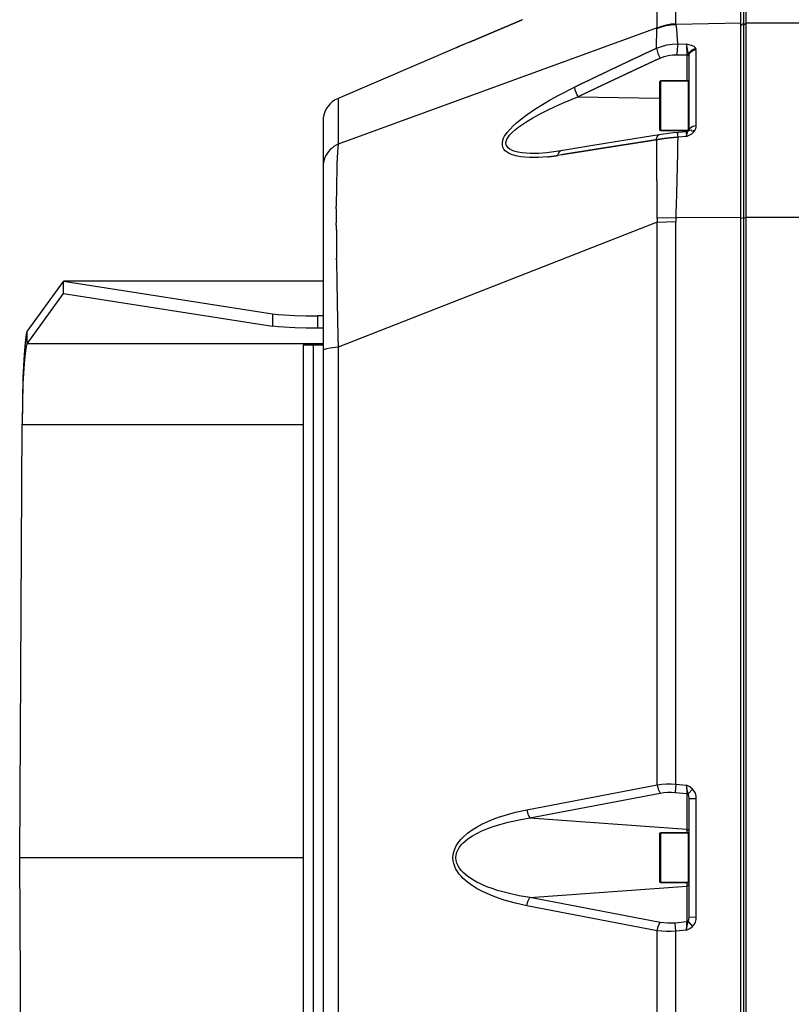
# Model space of a CAD drawing. Units: inches. Extents: x 12 to 408, y 5 to 292.
# Drawn here: x 34 to 57, y 91 to 120 of the extents above; entities that cross this region are included whole.
import ezdxf

# ---------------------------------------------------------------- set-up
doc = ezdxf.new("R2010")
doc.units = ezdxf.units.IN
doc.header["$MEASUREMENT"] = 0
doc.layers.add('Layer 1', color=7, linetype='Continuous')

# ---------------------------------------------------------------- blocks, each defined once
blk = doc.blocks.new('block 45')
at = {"layer": 'Layer 1', "color": 250, "lineweight": 25}
for points in [[(52.769, 119.503), (52.771, 121.392)], [(53.312, 119.618), (53.309, 121.507)], [(55.188, 69.532), (55.188, 121.56)], [(55.261, 121.49), (55.261, 69.602)], [(55.332, 121.562), (55.332, 69.53)], [(47.348, 119.087), (47.354, 119.089), (47.359, 119.091), (47.365, 119.093), (47.37, 119.096), (47.376, 119.098), (47.381, 119.1), (47.387, 119.103), (47.392, 119.105), (47.398, 119.107), (47.403, 119.11), (47.409, 119.112), (47.414, 119.114), (47.42, 119.117), (47.425, 119.119), (47.431, 119.121), (47.436, 119.124), (47.442, 119.126), (47.447, 119.128), (47.452, 119.131), (47.458, 119.133), (47.463, 119.135), (47.469, 119.138), (47.474, 119.14), (47.48, 119.142), (47.485, 119.144), (47.491, 119.147), (47.496, 119.149), (47.502, 119.151), (47.507, 119.154), (47.513, 119.156), (47.518, 119.158), (47.524, 119.161), (47.529, 119.163), (47.535, 119.165), (47.54, 119.168), (47.546, 119.17), (47.551, 119.172), (47.557, 119.175), (47.562, 119.177), (47.568, 119.179), (47.573, 119.182), (47.579, 119.184), (47.584, 119.186), (47.589, 119.189), (47.595, 119.191), (47.6, 119.193), (47.606, 119.196), (47.611, 119.198), (47.617, 119.2), (47.622, 119.202), (47.628, 119.205), (47.633, 119.207), (47.639, 119.209), (47.644, 119.212), (47.65, 119.214), (47.655, 119.216), (47.661, 119.219), (47.666, 119.221), (47.672, 119.223), (47.677, 119.226), (47.683, 119.228), (47.688, 119.23), (47.694, 119.233), (47.699, 119.235), (47.705, 119.237), (47.71, 119.24), (47.716, 119.242), (47.721, 119.244), (47.726, 119.247), (47.732, 119.249), (47.737, 119.251), (47.743, 119.254), (47.748, 119.256), (47.754, 119.258), (47.759, 119.261), (47.765, 119.263), (47.77, 119.265), (47.776, 119.268), (47.781, 119.27), (47.787, 119.272), (47.792, 119.274), (47.798, 119.277), (47.803, 119.279), (47.809, 119.281), (47.814, 119.284), (47.82, 119.286), (47.825, 119.288), (47.831, 119.291), (47.836, 119.293), (47.842, 119.295), (47.847, 119.298), (47.853, 119.3), (47.858, 119.302), (47.863, 119.305), (47.869, 119.307), (47.874, 119.309), (47.88, 119.312), (47.885, 119.314), (47.891, 119.316), (47.896, 119.319), (47.902, 119.321), (47.907, 119.323), (47.913, 119.326), (47.918, 119.328), (47.924, 119.33), (47.929, 119.333), (47.935, 119.335), (47.94, 119.337), (47.946, 119.34), (47.951, 119.342), (47.957, 119.344), (47.962, 119.347), (47.968, 119.349), (47.973, 119.351), (47.979, 119.353), (47.984, 119.356), (47.989, 119.358), (47.995, 119.36), (48, 119.363), (48.006, 119.365), (48.011, 119.367), (48.017, 119.37), (48.022, 119.372), (48.028, 119.374), (48.033, 119.377), (48.039, 119.379), (48.044, 119.381), (48.05, 119.384), (48.055, 119.386), (48.061, 119.388), (48.066, 119.391), (48.072, 119.393), (48.077, 119.395), (48.083, 119.398), (48.088, 119.4), (48.094, 119.402), (48.099, 119.405), (48.105, 119.407), (48.11, 119.409), (48.115, 119.412), (48.121, 119.414), (48.126, 119.416), (48.132, 119.419), (48.137, 119.421), (48.143, 119.423), (48.148, 119.426), (48.154, 119.428), (48.159, 119.43), (48.165, 119.432), (48.17, 119.435), (48.176, 119.437), (48.181, 119.439), (48.187, 119.442), (48.192, 119.444), (48.198, 119.446), (48.203, 119.449), (48.209, 119.451), (48.214, 119.453), (48.22, 119.456), (48.225, 119.458), (48.231, 119.46), (48.236, 119.463), (48.241, 119.465), (48.247, 119.467), (48.252, 119.47), (48.258, 119.472), (48.263, 119.474), (48.269, 119.477), (48.274, 119.479), (48.28, 119.481), (48.285, 119.484), (48.291, 119.486), (48.296, 119.488), (48.302, 119.491), (48.307, 119.493), (48.313, 119.495), (48.318, 119.498), (48.324, 119.5), (48.329, 119.502), (48.335, 119.505), (48.34, 119.507), (48.346, 119.509), (48.351, 119.512), (48.357, 119.514), (48.362, 119.516), (48.367, 119.519), (48.373, 119.521), (48.378, 119.523), (48.384, 119.526), (48.389, 119.528), (48.395, 119.53), (48.4, 119.532), (48.406, 119.535), (48.411, 119.537), (48.417, 119.539), (48.422, 119.542), (48.428, 119.544), (48.433, 119.546), (48.439, 119.549), (48.444, 119.551), (48.45, 119.553), (48.455, 119.556), (48.461, 119.558), (48.466, 119.56), (48.472, 119.563), (48.477, 119.565), (48.483, 119.567), (48.488, 119.57), (48.493, 119.572), (48.499, 119.574), (48.504, 119.577), (48.51, 119.579), (48.515, 119.581), (48.521, 119.584), (48.526, 119.586), (48.532, 119.588), (48.537, 119.591), (48.543, 119.593), (48.548, 119.595), (48.554, 119.598), (48.559, 119.6), (48.565, 119.602), (48.57, 119.605), (48.576, 119.607), (48.581, 119.609), (48.587, 119.612), (48.592, 119.614), (48.598, 119.616), (48.603, 119.619), (48.608, 119.621), (48.614, 119.623), (48.619, 119.626), (48.625, 119.628), (48.63, 119.63), (48.636, 119.633), (48.641, 119.635), (48.647, 119.637), (48.652, 119.64), (48.658, 119.642), (48.663, 119.644), (48.669, 119.647), (48.674, 119.649), (48.68, 119.651), (48.685, 119.654), (48.691, 119.656), (48.696, 119.658), (48.702, 119.661), (48.707, 119.663), (48.713, 119.665), (48.718, 119.668), (48.723, 119.67), (48.729, 119.672), (48.734, 119.675), (48.74, 119.677), (48.745, 119.679), (48.751, 119.682), (48.756, 119.684), (48.762, 119.686), (48.767, 119.689), (48.773, 119.691), (48.778, 119.693), (48.784, 119.695), (48.789, 119.698), (48.795, 119.7), (48.8, 119.702), (48.806, 119.705), (48.811, 119.707), (48.817, 119.709), (48.822, 119.712), (48.828, 119.714), (48.833, 119.716), (48.839, 119.719), (48.844, 119.721), (48.849, 119.723), (48.855, 119.726), (48.86, 119.728), (48.866, 119.73), (48.871, 119.733), (48.877, 119.735)], [(52.769, 119.503), (43.559, 116.136)], [(52.752, 118.907), (52.765, 119.475)], [(52.765, 119.475), (52.897, 119.525), (53.034, 119.563), (53.174, 119.587), (53.314, 119.598)], [(52.765, 119.475), (52.769, 119.503)], [(52.769, 119.503), (52.9, 119.551), (53.035, 119.587), (53.173, 119.609), (53.312, 119.618)], [(53.312, 119.598), (53.314, 119.618)], [(55.188, 119.63), (53.314, 119.598)], [(53.362, 119.036), (53.346, 119.317), (53.334, 119.458), (53.314, 119.598)], [(55.188, 119.56), (55.261, 119.63)], [(55.261, 119.561), (55.332, 119.631)], [(57.64, 119.631), (55.332, 119.631)], [(47.348, 119.087), (46.998, 118.938)], [(46.989, 118.935), (43.556, 117.463)], [(46.989, 118.935), (47.105, 118.984)], [(46.989, 118.935), (46.998, 118.938)], [(47.105, 118.984), (47.164, 119.009)], [(52.752, 118.907), (52.737, 118.9), (52.722, 118.893), (52.708, 118.886), (52.693, 118.88), (52.678, 118.873), (52.663, 118.866), (52.649, 118.859), (52.634, 118.852), (52.619, 118.845), (52.605, 118.839), (52.59, 118.832), (52.575, 118.825), (52.561, 118.818), (52.546, 118.811), (52.531, 118.804), (52.517, 118.797), (52.502, 118.79), (52.487, 118.784), (52.473, 118.777), (52.458, 118.77), (52.443, 118.763), (52.428, 118.756), (52.414, 118.749), (52.399, 118.742), (52.384, 118.735), (52.37, 118.729), (52.355, 118.722), (52.34, 118.715), (52.326, 118.708), (52.311, 118.701), (52.296, 118.694), (52.282, 118.687), (52.267, 118.68), (52.252, 118.673), (52.238, 118.667), (52.223, 118.66), (52.208, 118.653), (52.194, 118.646), (52.179, 118.639), (52.164, 118.632), (52.15, 118.625), (52.135, 118.618), (52.12, 118.611), (52.106, 118.605), (52.091, 118.598), (52.076, 118.591), (52.062, 118.584), (52.047, 118.577), (52.032, 118.57), (52.018, 118.563), (52.003, 118.556), (51.988, 118.549), (51.974, 118.542), (51.959, 118.535), (51.944, 118.528), (51.93, 118.522), (51.915, 118.515), (51.9, 118.508), (51.886, 118.501), (51.871, 118.494), (51.856, 118.487), (51.842, 118.48), (51.827, 118.473), (51.812, 118.466), (51.798, 118.459), (51.783, 118.452), (51.768, 118.445), (51.754, 118.438), (51.739, 118.432), (51.724, 118.425), (51.71, 118.418), (51.695, 118.411), (51.681, 118.404), (51.666, 118.397), (51.651, 118.39), (51.637, 118.383), (51.622, 118.376), (51.607, 118.369), (51.593, 118.362), (51.578, 118.355), (51.563, 118.348), (51.549, 118.341), (51.534, 118.334), (51.519, 118.327), (51.505, 118.32), (51.49, 118.313), (51.475, 118.306), (51.461, 118.3), (51.446, 118.293), (51.432, 118.286), (51.417, 118.279), (51.402, 118.272), (51.388, 118.265), (51.373, 118.258), (51.358, 118.251), (51.344, 118.244), (51.329, 118.237), (51.314, 118.23), (51.3, 118.223), (51.285, 118.216), (51.27, 118.209), (51.256, 118.202), (51.241, 118.195), (51.227, 118.188), (51.212, 118.181), (51.197, 118.174), (51.183, 118.167), (51.168, 118.16), (51.153, 118.153), (51.139, 118.146), (51.124, 118.139), (51.11, 118.132), (51.095, 118.125), (51.08, 118.118), (51.066, 118.111), (51.051, 118.104), (51.036, 118.097), (51.022, 118.09), (51.007, 118.083), (50.993, 118.076), (50.978, 118.069), (50.963, 118.062), (50.949, 118.055), (50.934, 118.048), (50.919, 118.041), (50.905, 118.034), (50.89, 118.027), (50.876, 118.02), (50.861, 118.013), (50.846, 118.006), (50.832, 117.999), (50.817, 117.992), (50.802, 117.985), (50.788, 117.978), (50.773, 117.971), (50.759, 117.964), (50.744, 117.957), (50.729, 117.95), (50.715, 117.943), (50.7, 117.936), (50.686, 117.929), (50.671, 117.922), (50.656, 117.915), (50.642, 117.908), (50.627, 117.901), (50.612, 117.894), (50.598, 117.887), (50.583, 117.88), (50.569, 117.873), (50.554, 117.866), (50.539, 117.859), (50.525, 117.852), (50.51, 117.845), (50.496, 117.838), (50.481, 117.831), (50.466, 117.824), (50.452, 117.817), (50.437, 117.809), (50.423, 117.802), (50.408, 117.795), (50.393, 117.788), (50.379, 117.781)], [(52.752, 118.907), (52.897, 118.964), (53.05, 119.005), (53.205, 119.029), (53.362, 119.036)], [(52.752, 118.907), (52.767, 118.833), (52.793, 118.76), (52.854, 118.621)], [(53.362, 119.036), (53.346, 118.879), (53.342, 118.722)], [(53.362, 119.036), (53.62, 119.03)], [(53.891, 118.905), (53.868, 118.935), (53.837, 118.958), (53.766, 118.992), (53.62, 119.03)], [(53.62, 119.03), (53.625, 118.716)], [(53.669, 118.785), (53.62, 119.03)], [(53.669, 118.705), (53.687, 118.785)], [(53.687, 118.705), (53.698, 118.753), (53.719, 118.797)], [(53.69, 118.68), (53.695, 118.718), (53.708, 118.754), (53.73, 118.788), (53.757, 118.816), (53.789, 118.838), (53.825, 118.854), (53.862, 118.864), (53.9, 118.867)], [(53.719, 118.797), (53.752, 118.836), (53.794, 118.869), (53.841, 118.892), (53.891, 118.905)], [(53.891, 118.867), (53.9, 118.905)], [(53.9, 116.676), (53.9, 118.867)], [(52.854, 118.621), (52.839, 118.614), (52.825, 118.607), (52.81, 118.601), (52.796, 118.594), (52.782, 118.587), (52.767, 118.581), (52.753, 118.574), (52.738, 118.567), (52.724, 118.561), (52.71, 118.554), (52.695, 118.547), (52.681, 118.541), (52.666, 118.534), (52.652, 118.527), (52.638, 118.521), (52.623, 118.514), (52.609, 118.507), (52.594, 118.501), (52.58, 118.494), (52.566, 118.487), (52.551, 118.481), (52.537, 118.474), (52.522, 118.467), (52.508, 118.46), (52.494, 118.454), (52.479, 118.447), (52.465, 118.44), (52.45, 118.434), (52.436, 118.427), (52.422, 118.42), (52.407, 118.414), (52.393, 118.407), (52.378, 118.4), (52.364, 118.393), (52.35, 118.387), (52.335, 118.38), (52.321, 118.373), (52.306, 118.367), (52.292, 118.36), (52.278, 118.353), (52.263, 118.346), (52.249, 118.34), (52.234, 118.333), (52.22, 118.326), (52.206, 118.32), (52.191, 118.313), (52.177, 118.306), (52.163, 118.299), (52.148, 118.293), (52.134, 118.286), (52.119, 118.279), (52.105, 118.273), (52.091, 118.266), (52.076, 118.259), (52.062, 118.252), (52.047, 118.246), (52.033, 118.239), (52.019, 118.232), (52.004, 118.225), (51.99, 118.219), (51.976, 118.212), (51.961, 118.205), (51.947, 118.198), (51.932, 118.192), (51.918, 118.185), (51.904, 118.178), (51.889, 118.171), (51.875, 118.165), (51.861, 118.158), (51.846, 118.151), (51.832, 118.144), (51.817, 118.138), (51.803, 118.131), (51.789, 118.124), (51.774, 118.118), (51.76, 118.111), (51.746, 118.104), (51.731, 118.097), (51.717, 118.09), (51.702, 118.084), (51.688, 118.077), (51.674, 118.07), (51.659, 118.063), (51.645, 118.057), (51.631, 118.05), (51.616, 118.043), (51.602, 118.036), (51.588, 118.03), (51.573, 118.023), (51.559, 118.016), (51.544, 118.009), (51.53, 118.003), (51.516, 117.996), (51.501, 117.989), (51.487, 117.982), (51.473, 117.975), (51.458, 117.969), (51.444, 117.962), (51.43, 117.955), (51.415, 117.948), (51.401, 117.942), (51.387, 117.935), (51.372, 117.928), (51.358, 117.921), (51.343, 117.914), (51.329, 117.908), (51.315, 117.901), (51.3, 117.894), (51.286, 117.887), (51.272, 117.88), (51.257, 117.874), (51.243, 117.867), (51.229, 117.86), (51.214, 117.853), (51.2, 117.846), (51.186, 117.84), (51.171, 117.833), (51.157, 117.826), (51.143, 117.819), (51.128, 117.812), (51.114, 117.806), (51.099, 117.799), (51.085, 117.792), (51.071, 117.785), (51.056, 117.778), (51.042, 117.772), (51.028, 117.765), (51.013, 117.758), (50.999, 117.751), (50.985, 117.744), (50.97, 117.738), (50.956, 117.731), (50.942, 117.724), (50.927, 117.717), (50.913, 117.71), (50.899, 117.703), (50.884, 117.697), (50.87, 117.69), (50.856, 117.683), (50.841, 117.676), (50.827, 117.669), (50.813, 117.662), (50.798, 117.656), (50.784, 117.649), (50.77, 117.642), (50.755, 117.635), (50.741, 117.628), (50.727, 117.621), (50.712, 117.615), (50.698, 117.608), (50.684, 117.601), (50.669, 117.594), (50.655, 117.587), (50.641, 117.58), (50.626, 117.574), (50.612, 117.567), (50.598, 117.56), (50.583, 117.553), (50.569, 117.546), (50.555, 117.539), (50.54, 117.532), (50.526, 117.526), (50.512, 117.519), (50.497, 117.512), (50.483, 117.505)], [(52.854, 118.621), (52.97, 118.667), (53.092, 118.699), (53.217, 118.717), (53.342, 118.722)], [(53.342, 118.722), (53.625, 118.716)], [(53.625, 118.716), (53.625, 117.964)], [(53.625, 118.707), (53.673, 118.716)], [(53.687, 118.68), (53.69, 118.705)], [(53.69, 116.556), (53.69, 118.68)], [(52.833, 117.936), (52.862, 117.964)], [(52.833, 117.936), (52.833, 116.565)], [(52.862, 117.964), (52.862, 116.537)], [(53.661, 117.964), (52.862, 117.964)], [(52.862, 117.964), (53.661, 117.964)], [(53.661, 117.964), (53.661, 116.537)], [(53.661, 117.936), (53.69, 117.964)], [(49.602, 115.776), (49.342, 115.756), (49.08, 115.754), (48.949, 115.762), (48.82, 115.777), (48.693, 115.801), (48.562, 115.842), (48.498, 115.871), (48.438, 115.906), (48.385, 115.947), (48.343, 115.996), (48.315, 116.052), (48.301, 116.116), (48.301, 116.183), (48.313, 116.249), (48.335, 116.311), (48.365, 116.37), (48.439, 116.478), (48.523, 116.578), (48.614, 116.672), (48.711, 116.76), (48.811, 116.844), (49.02, 117.001), (49.236, 117.148), (49.458, 117.287), (49.683, 117.419), (49.913, 117.545), (50.379, 117.781)], [(50.379, 117.781), (50.397, 117.709), (50.422, 117.64), (50.483, 117.505)], [(43.556, 117.463), (43.474, 117.421), (43.397, 117.369), (43.328, 117.308), (43.268, 117.238), (43.217, 117.161), (43.176, 117.078), (43.147, 116.99), (43.129, 116.899), (43.123, 116.807)], [(43.556, 117.463), (43.557, 117.2)], [(49.586, 115.892), (49.347, 115.876), (49.107, 115.875), (48.987, 115.88), (48.868, 115.892), (48.75, 115.911), (48.634, 115.942), (48.578, 115.963), (48.524, 115.991), (48.476, 116.026), (48.436, 116.071), (48.411, 116.126), (48.405, 116.184), (48.418, 116.244), (48.443, 116.301), (48.475, 116.354), (48.511, 116.402), (48.593, 116.489), (48.683, 116.568), (48.777, 116.642), (48.975, 116.778), (49.18, 116.902), (49.391, 117.016), (49.604, 117.124), (49.821, 117.226), (50.04, 117.324), (50.483, 117.505)], [(50.483, 117.505), (52.831, 117.464)], [(43.557, 117.2), (43.559, 116.136)], [(43.123, 116.807), (43.123, 74.285)], [(52.833, 116.537), (52.862, 116.565)], [(53.661, 116.537), (52.862, 116.537)], [(52.862, 116.537), (53.661, 116.537)], [(53.62, 116.361), (53.633, 116.442), (53.644, 116.483), (53.653, 116.502), (53.666, 116.518)], [(53.624, 116.5), (53.666, 116.518)], [(53.625, 116.5), (53.625, 116.537)], [(53.661, 116.537), (53.69, 116.565)], [(53.666, 116.518), (53.681, 116.534)], [(53.681, 116.534), (53.69, 116.556)], [(53.681, 116.534), (53.688, 116.541)], [(53.681, 116.534), (53.681, 116.534)], [(53.688, 116.541), (53.711, 116.551)], [(53.69, 116.556), (53.718, 116.616)], [(53.711, 116.548), (53.771, 116.553)], [(53.718, 116.616), (53.795, 116.659)], [(53.771, 116.518), (53.847, 116.548)], [(53.795, 116.659), (53.847, 116.672), (53.9, 116.676)], [(53.798, 116.466), (53.847, 116.518)], [(53.847, 116.518), (53.869, 116.554), (53.886, 116.593), (53.897, 116.634), (53.9, 116.676)], [(52.832, 116.414), (51.924, 116.265), (50.859, 116.089), (49.99, 115.944)], [(52.748, 116.264), (52.739, 116.263), (52.73, 116.262), (52.721, 116.26), (52.712, 116.259), (52.703, 116.257), (52.694, 116.256), (52.685, 116.255), (52.676, 116.253), (52.667, 116.252), (52.658, 116.25), (52.649, 116.249), (52.64, 116.248), (52.631, 116.246), (52.622, 116.245), (52.613, 116.243), (52.604, 116.242), (52.595, 116.241), (52.586, 116.239), (52.577, 116.238), (52.568, 116.236), (52.559, 116.235), (52.55, 116.234), (52.541, 116.232), (52.532, 116.231), (52.523, 116.229), (52.514, 116.228), (52.505, 116.226), (52.496, 116.225), (52.487, 116.224), (52.478, 116.222), (52.468, 116.221), (52.459, 116.219), (52.45, 116.218), (52.441, 116.217), (52.432, 116.215), (52.423, 116.214), (52.414, 116.212), (52.405, 116.211), (52.396, 116.21), (52.387, 116.208), (52.378, 116.207), (52.369, 116.205), (52.36, 116.204), (52.351, 116.203), (52.342, 116.201), (52.333, 116.2), (52.324, 116.198), (52.315, 116.197), (52.306, 116.196), (52.297, 116.194), (52.288, 116.193), (52.279, 116.191), (52.27, 116.19), (52.261, 116.188), (52.252, 116.187), (52.243, 116.186), (52.234, 116.184), (52.225, 116.183), (52.216, 116.181), (52.207, 116.18), (52.198, 116.179), (52.189, 116.177), (52.18, 116.176), (52.171, 116.174), (52.162, 116.173), (52.153, 116.172), (52.144, 116.17), (52.135, 116.169), (52.126, 116.167), (52.117, 116.166), (52.108, 116.164), (52.099, 116.163), (52.09, 116.162), (52.081, 116.16), (52.072, 116.159), (52.063, 116.157), (52.054, 116.156), (52.045, 116.155), (52.036, 116.153), (52.027, 116.152), (52.018, 116.15), (52.009, 116.149), (52, 116.148), (51.991, 116.146), (51.982, 116.145), (51.973, 116.143), (51.964, 116.142), (51.955, 116.14), (51.946, 116.139), (51.937, 116.138), (51.928, 116.136), (51.919, 116.135), (51.91, 116.133), (51.901, 116.132), (51.892, 116.131), (51.882, 116.129), (51.873, 116.128), (51.864, 116.126), (51.855, 116.125), (51.846, 116.124), (51.837, 116.122), (51.828, 116.121), (51.819, 116.119), (51.81, 116.118), (51.801, 116.116), (51.792, 116.115), (51.783, 116.114), (51.774, 116.112), (51.765, 116.111), (51.756, 116.109), (51.747, 116.108), (51.738, 116.107), (51.729, 116.105), (51.72, 116.104), (51.711, 116.102), (51.702, 116.101), (51.693, 116.099), (51.684, 116.098), (51.675, 116.097), (51.666, 116.095), (51.657, 116.094), (51.648, 116.092), (51.639, 116.091), (51.63, 116.09), (51.621, 116.088), (51.612, 116.087), (51.603, 116.085), (51.594, 116.084), (51.585, 116.082), (51.576, 116.081), (51.567, 116.08), (51.558, 116.078), (51.549, 116.077), (51.54, 116.075), (51.531, 116.074), (51.522, 116.072), (51.513, 116.071), (51.504, 116.07), (51.495, 116.068), (51.486, 116.067), (51.477, 116.065), (51.468, 116.064), (51.459, 116.063), (51.45, 116.061), (51.441, 116.06), (51.432, 116.058), (51.423, 116.057), (51.414, 116.055), (51.405, 116.054), (51.396, 116.053), (51.387, 116.051), (51.378, 116.05), (51.369, 116.048), (51.36, 116.047), (51.351, 116.046), (51.342, 116.044), (51.333, 116.043), (51.324, 116.041), (51.315, 116.04), (51.306, 116.038), (51.297, 116.037), (51.288, 116.036), (51.279, 116.034), (51.27, 116.033), (51.261, 116.031), (51.252, 116.03), (51.243, 116.028), (51.234, 116.027), (51.224, 116.026), (51.215, 116.024), (51.206, 116.023), (51.197, 116.021), (51.188, 116.02), (51.179, 116.018), (51.17, 116.017), (51.161, 116.016), (51.152, 116.014), (51.143, 116.013), (51.134, 116.011), (51.125, 116.01), (51.116, 116.009), (51.107, 116.007), (51.098, 116.006), (51.089, 116.004), (51.08, 116.003), (51.071, 116.001), (51.062, 116), (51.053, 115.999), (51.044, 115.997), (51.035, 115.996), (51.026, 115.994), (51.017, 115.993), (51.008, 115.991), (50.999, 115.99), (50.99, 115.989), (50.981, 115.987), (50.972, 115.986), (50.963, 115.984), (50.954, 115.983), (50.945, 115.981), (50.936, 115.98), (50.927, 115.979), (50.918, 115.977), (50.909, 115.976), (50.9, 115.974), (50.891, 115.973), (50.882, 115.971), (50.873, 115.97), (50.864, 115.969), (50.855, 115.967), (50.846, 115.966), (50.837, 115.964), (50.828, 115.963), (50.819, 115.961), (50.81, 115.96), (50.801, 115.959), (50.792, 115.957), (50.783, 115.956), (50.774, 115.954), (50.765, 115.953), (50.756, 115.951), (50.747, 115.95), (50.738, 115.949), (50.729, 115.947), (50.72, 115.946), (50.711, 115.944), (50.702, 115.943), (50.693, 115.941), (50.684, 115.94), (50.675, 115.939), (50.666, 115.937), (50.657, 115.936), (50.648, 115.934), (50.639, 115.933), (50.63, 115.931), (50.621, 115.93), (50.612, 115.929), (50.603, 115.927), (50.594, 115.926), (50.585, 115.924), (50.576, 115.923), (50.567, 115.921), (50.558, 115.92), (50.549, 115.919), (50.54, 115.917), (50.531, 115.916), (50.522, 115.914), (50.513, 115.913), (50.504, 115.911), (50.494, 115.91), (50.486, 115.908), (50.476, 115.907), (50.467, 115.906), (50.458, 115.904), (50.449, 115.903), (50.44, 115.901), (50.431, 115.9), (50.422, 115.898), (50.413, 115.897), (50.404, 115.896), (50.395, 115.894), (50.386, 115.893), (50.377, 115.891), (50.368, 115.89), (50.359, 115.888), (50.35, 115.887), (50.341, 115.886), (50.332, 115.884), (50.323, 115.883), (50.314, 115.881), (50.305, 115.88), (50.296, 115.878), (50.287, 115.877), (50.278, 115.875), (50.269, 115.874), (50.26, 115.873), (50.251, 115.871), (50.242, 115.87), (50.233, 115.868), (50.224, 115.867), (50.215, 115.865), (50.206, 115.864), (50.197, 115.863), (50.188, 115.861), (50.179, 115.86), (50.17, 115.858), (50.161, 115.857), (50.152, 115.855), (50.143, 115.854), (50.134, 115.853), (50.125, 115.851), (50.116, 115.85), (50.107, 115.848), (50.098, 115.847), (50.089, 115.845), (50.08, 115.844), (50.071, 115.842), (50.062, 115.841), (50.053, 115.84), (50.044, 115.838), (50.035, 115.837), (50.026, 115.835), (50.017, 115.834), (50.008, 115.832)], [(52.748, 116.264), (52.755, 116.307), (52.77, 116.352), (52.795, 116.392), (52.812, 116.406), (52.832, 116.414)], [(52.848, 116.281), (52.844, 116.281), (52.841, 116.28), (52.837, 116.279), (52.833, 116.279), (52.829, 116.278), (52.825, 116.278), (52.821, 116.277), (52.817, 116.276), (52.813, 116.276), (52.81, 116.275), (52.806, 116.274), (52.802, 116.274), (52.798, 116.273), (52.794, 116.272), (52.79, 116.272), (52.786, 116.271), (52.783, 116.27), (52.779, 116.27), (52.775, 116.269), (52.771, 116.269), (52.767, 116.268), (52.763, 116.267), (52.759, 116.267), (52.756, 116.266), (52.752, 116.265), (52.748, 116.265)], [(52.748, 116.264), (52.748, 116.255), (52.748, 116.245), (52.748, 116.236), (52.748, 116.226), (52.748, 116.217), (52.748, 116.207), (52.748, 116.197), (52.748, 116.188), (52.748, 116.178), (52.748, 116.169), (52.749, 116.159), (52.749, 116.15), (52.749, 116.14), (52.749, 116.131), (52.749, 116.121), (52.749, 116.111), (52.749, 116.102), (52.749, 116.092), (52.749, 116.083), (52.749, 116.073), (52.749, 116.064), (52.749, 116.054), (52.749, 116.044), (52.749, 116.035), (52.749, 116.025), (52.749, 116.016), (52.749, 116.006), (52.749, 115.997), (52.749, 115.987), (52.749, 115.978), (52.75, 115.968), (52.75, 115.958), (52.75, 115.949), (52.75, 115.939), (52.75, 115.93), (52.75, 115.92), (52.75, 115.911), (52.75, 115.901), (52.75, 115.892), (52.75, 115.882), (52.75, 115.872), (52.75, 115.863), (52.75, 115.853), (52.75, 115.844), (52.75, 115.834), (52.75, 115.825), (52.75, 115.815), (52.75, 115.805), (52.751, 115.796), (52.751, 115.786), (52.751, 115.777), (52.751, 115.767), (52.751, 115.758), (52.751, 115.748), (52.751, 115.739), (52.751, 115.729), (52.751, 115.719), (52.751, 115.71), (52.751, 115.7), (52.751, 115.691), (52.751, 115.681), (52.751, 115.672), (52.751, 115.662), (52.751, 115.652), (52.752, 115.643), (52.752, 115.633), (52.752, 115.624), (52.752, 115.614), (52.752, 115.605), (52.752, 115.595), (52.752, 115.586), (52.752, 115.576), (52.752, 115.566), (52.752, 115.557), (52.752, 115.547), (52.752, 115.538), (52.752, 115.528), (52.752, 115.519), (52.752, 115.509), (52.752, 115.5), (52.753, 115.49), (52.753, 115.48), (52.753, 115.471), (52.753, 115.461), (52.753, 115.452), (52.753, 115.442), (52.753, 115.433), (52.753, 115.423), (52.753, 115.414), (52.753, 115.404), (52.753, 115.394), (52.753, 115.385), (52.753, 115.375), (52.753, 115.366), (52.753, 115.356), (52.754, 115.347), (52.754, 115.337), (52.754, 115.327), (52.754, 115.318), (52.754, 115.308), (52.754, 115.299), (52.754, 115.289), (52.754, 115.28), (52.754, 115.27), (52.754, 115.26), (52.754, 115.251), (52.754, 115.241), (52.754, 115.232), (52.754, 115.222), (52.755, 115.213), (52.755, 115.203), (52.755, 115.194), (52.755, 115.184), (52.755, 115.174), (52.755, 115.165), (52.755, 115.155), (52.755, 115.146), (52.755, 115.136), (52.755, 115.127), (52.755, 115.117), (52.755, 115.108), (52.755, 115.098), (52.755, 115.088), (52.756, 115.079), (52.756, 115.069), (52.756, 115.06), (52.756, 115.05), (52.756, 115.041), (52.756, 115.031), (52.756, 115.022), (52.756, 115.012), (52.756, 115.002), (52.756, 114.993), (52.756, 114.983), (52.756, 114.974), (52.757, 114.964), (52.757, 114.955), (52.757, 114.945), (52.757, 114.935), (52.757, 114.926), (52.757, 114.916), (52.757, 114.907), (52.757, 114.897), (52.757, 114.888), (52.757, 114.878), (52.757, 114.869), (52.757, 114.859), (52.757, 114.849), (52.758, 114.84), (52.758, 114.83), (52.758, 114.821), (52.758, 114.811), (52.758, 114.802), (52.758, 114.792), (52.758, 114.782), (52.758, 114.773), (52.758, 114.763), (52.758, 114.754), (52.758, 114.744), (52.758, 114.735), (52.759, 114.725), (52.759, 114.716), (52.759, 114.706), (52.759, 114.696), (52.759, 114.687), (52.759, 114.677), (52.759, 114.668), (52.759, 114.658), (52.759, 114.649), (52.759, 114.639), (52.759, 114.63), (52.759, 114.62), (52.76, 114.61), (52.76, 114.601), (52.76, 114.591), (52.76, 114.582), (52.76, 114.572), (52.76, 114.563), (52.76, 114.553), (52.76, 114.543), (52.76, 114.534), (52.76, 114.524), (52.76, 114.515), (52.76, 114.505), (52.761, 114.496), (52.761, 114.486), (52.761, 114.477), (52.761, 114.467), (52.761, 114.457), (52.761, 114.448), (52.761, 114.438), (52.761, 114.429), (52.761, 114.419), (52.761, 114.41), (52.761, 114.4), (52.762, 114.391), (52.762, 114.381), (52.762, 114.371), (52.762, 114.362), (52.762, 114.352), (52.762, 114.343), (52.762, 114.333), (52.762, 114.324), (52.762, 114.314), (52.762, 114.304), (52.763, 114.295), (52.763, 114.285), (52.763, 114.276), (52.763, 114.266), (52.763, 114.257), (52.763, 114.247), (52.763, 114.238), (52.763, 114.228), (52.763, 114.218), (52.763, 114.209), (52.763, 114.199), (52.764, 114.19), (52.764, 114.18), (52.764, 114.171), (52.764, 114.161), (52.764, 114.151), (52.764, 114.142), (52.764, 114.132), (52.764, 114.123), (52.764, 114.113), (52.764, 114.104), (52.765, 114.094), (52.765, 114.085), (52.765, 114.075), (52.765, 114.065), (52.765, 114.056), (52.765, 114.046), (52.765, 114.037), (52.765, 114.027), (52.765, 114.018)], [(53.245, 116.467), (52.952, 116.432), (52.832, 116.414)], [(53.051, 116.309), (53.044, 116.308), (53.036, 116.307), (53.029, 116.306), (53.021, 116.306), (53.014, 116.305), (53.006, 116.304), (52.999, 116.303), (52.991, 116.302), (52.983, 116.301), (52.976, 116.3), (52.968, 116.299), (52.961, 116.298), (52.953, 116.297), (52.946, 116.296), (52.938, 116.295), (52.931, 116.294), (52.923, 116.292), (52.916, 116.291), (52.908, 116.29), (52.901, 116.289), (52.893, 116.288), (52.886, 116.287), (52.878, 116.286), (52.871, 116.285), (52.863, 116.284), (52.856, 116.282), (52.848, 116.281)], [(53.373, 116.34), (53.362, 116.339), (53.35, 116.338), (53.339, 116.337), (53.328, 116.336), (53.317, 116.335), (53.306, 116.335), (53.295, 116.334), (53.284, 116.333), (53.273, 116.332), (53.262, 116.331), (53.251, 116.33), (53.239, 116.329), (53.228, 116.328), (53.217, 116.327), (53.206, 116.326), (53.195, 116.325), (53.184, 116.324), (53.173, 116.323), (53.162, 116.322), (53.151, 116.32), (53.14, 116.319), (53.129, 116.318), (53.118, 116.317), (53.107, 116.316), (53.095, 116.314), (53.084, 116.313), (53.073, 116.312), (53.062, 116.311), (53.051, 116.309)], [(53.354, 116.477), (53.245, 116.467)], [(53.315, 114.016), (53.315, 114.034), (53.316, 114.053), (53.316, 114.072), (53.317, 114.09), (53.318, 114.109), (53.318, 114.127), (53.319, 114.146), (53.32, 114.165), (53.32, 114.183), (53.321, 114.202), (53.322, 114.22), (53.322, 114.239), (53.323, 114.257), (53.323, 114.276), (53.324, 114.295), (53.325, 114.313), (53.325, 114.332), (53.326, 114.35), (53.326, 114.369), (53.327, 114.388), (53.328, 114.406), (53.328, 114.425), (53.329, 114.443), (53.329, 114.462), (53.33, 114.48), (53.331, 114.499), (53.331, 114.518), (53.332, 114.536), (53.332, 114.555), (53.333, 114.573), (53.333, 114.592), (53.334, 114.611), (53.334, 114.629), (53.335, 114.648), (53.336, 114.666), (53.336, 114.685), (53.337, 114.704), (53.337, 114.722), (53.338, 114.741), (53.338, 114.759), (53.339, 114.778), (53.339, 114.796), (53.34, 114.815), (53.34, 114.834), (53.341, 114.852), (53.341, 114.871), (53.342, 114.889), (53.342, 114.908), (53.343, 114.927), (53.343, 114.945), (53.344, 114.964), (53.344, 114.982), (53.345, 115.001), (53.345, 115.02), (53.346, 115.038), (53.346, 115.057), (53.347, 115.075), (53.347, 115.094), (53.348, 115.112), (53.348, 115.131), (53.349, 115.15), (53.349, 115.168), (53.35, 115.187), (53.35, 115.205), (53.351, 115.224), (53.351, 115.243), (53.352, 115.261), (53.352, 115.28), (53.352, 115.298), (53.353, 115.317), (53.353, 115.336), (53.354, 115.354), (53.354, 115.373), (53.355, 115.391), (53.355, 115.41), (53.356, 115.428), (53.356, 115.447), (53.356, 115.466), (53.357, 115.484), (53.357, 115.503), (53.358, 115.521), (53.358, 115.54), (53.358, 115.559), (53.359, 115.577), (53.359, 115.596), (53.36, 115.614), (53.36, 115.633), (53.36, 115.652), (53.361, 115.67), (53.361, 115.689), (53.362, 115.707), (53.362, 115.726), (53.362, 115.745), (53.363, 115.763), (53.363, 115.782), (53.363, 115.8), (53.364, 115.819), (53.364, 115.837), (53.364, 115.856), (53.365, 115.875), (53.365, 115.893), (53.366, 115.912), (53.366, 115.93), (53.366, 115.949), (53.367, 115.968), (53.367, 115.986), (53.367, 116.005), (53.368, 116.023), (53.368, 116.042), (53.368, 116.061), (53.369, 116.079), (53.369, 116.098), (53.369, 116.116), (53.369, 116.135), (53.37, 116.154), (53.37, 116.172), (53.37, 116.191), (53.371, 116.209), (53.371, 116.228), (53.371, 116.247), (53.372, 116.265), (53.372, 116.284), (53.372, 116.302), (53.372, 116.321), (53.373, 116.339)], [(53.354, 116.477), (53.387, 116.48)], [(53.373, 116.339), (53.354, 116.477)], [(53.62, 116.361), (53.373, 116.339)], [(53.624, 116.5), (53.387, 116.48)], [(53.62, 116.361), (53.735, 116.42)], [(53.62, 116.361), (53.621, 116.404)], [(53.621, 116.439), (53.625, 116.5)], [(53.621, 116.404), (53.622, 116.439)], [(53.735, 116.42), (53.768, 116.442)], [(53.768, 116.442), (53.798, 116.466)], [(43.559, 116.136), (43.497, 116.107), (43.439, 116.071), (43.383, 116.029), (43.331, 115.982), (43.284, 115.93), (43.242, 115.875), (43.206, 115.816), (43.177, 115.755)], [(43.559, 116.136), (43.539, 115.931), (43.528, 115.725)], [(49.99, 115.944), (49.723, 115.906)], [(49.906, 115.816), (49.914, 115.854), (49.931, 115.893), (49.956, 115.926), (49.972, 115.938), (49.99, 115.944)], [(43.177, 115.755), (43.154, 115.691), (43.137, 115.624), (43.127, 115.556), (43.123, 115.487)], [(43.528, 115.725), (43.528, 115.72), (43.528, 115.715), (43.528, 115.71), (43.527, 115.704), (43.527, 115.699), (43.527, 115.694), (43.527, 115.689), (43.527, 115.684), (43.526, 115.679), (43.526, 115.673), (43.526, 115.668), (43.526, 115.663), (43.526, 115.658), (43.525, 115.653), (43.525, 115.648), (43.525, 115.642), (43.525, 115.637), (43.525, 115.632), (43.524, 115.627), (43.524, 115.622), (43.524, 115.617), (43.524, 115.611), (43.524, 115.606), (43.524, 115.601), (43.523, 115.596), (43.523, 115.591), (43.523, 115.586), (43.523, 115.58), (43.523, 115.575), (43.522, 115.57), (43.522, 115.565), (43.522, 115.56), (43.522, 115.554), (43.522, 115.549), (43.522, 115.544), (43.521, 115.539), (43.521, 115.534), (43.521, 115.529), (43.521, 115.523), (43.521, 115.518), (43.521, 115.513), (43.521, 115.508), (43.52, 115.503), (43.52, 115.498), (43.52, 115.492), (43.52, 115.487), (43.52, 115.482), (43.52, 115.477)], [(49.586, 115.892), (49.588, 115.892)], [(49.723, 115.906), (49.587, 115.892)], [(49.602, 115.776), (49.614, 115.777), (49.625, 115.778), (49.636, 115.779), (49.647, 115.781), (49.659, 115.782), (49.67, 115.783), (49.681, 115.785), (49.692, 115.786), (49.704, 115.787), (49.715, 115.789), (49.726, 115.79), (49.737, 115.792), (49.749, 115.793), (49.76, 115.795), (49.771, 115.796), (49.782, 115.798), (49.794, 115.799), (49.805, 115.801), (49.816, 115.802), (49.827, 115.804), (49.838, 115.806), (49.85, 115.807), (49.861, 115.809), (49.872, 115.811), (49.883, 115.812), (49.894, 115.814), (49.906, 115.816)], [(50.008, 115.832), (49.906, 115.816)], [(43.52, 115.477), (43.509, 114.916), (43.506, 114.355)], [(43.506, 114.279), (43.506, 114.276), (43.506, 114.272), (43.506, 114.269), (43.505, 114.265), (43.505, 114.261), (43.505, 114.258), (43.505, 114.254), (43.505, 114.251), (43.505, 114.247), (43.505, 114.244), (43.505, 114.24), (43.505, 114.237), (43.505, 114.233), (43.505, 114.229), (43.505, 114.226), (43.505, 114.222), (43.505, 114.219), (43.505, 114.215), (43.505, 114.212), (43.505, 114.208), (43.505, 114.205), (43.505, 114.201), (43.505, 114.198), (43.505, 114.194), (43.505, 114.19), (43.505, 114.187), (43.505, 114.183), (43.505, 114.18), (43.505, 114.176), (43.505, 114.173), (43.505, 114.169), (43.505, 114.166), (43.505, 114.162), (43.505, 114.158), (43.505, 114.155), (43.505, 114.151), (43.505, 114.148), (43.505, 114.144), (43.505, 114.141), (43.505, 114.137), (43.505, 114.134), (43.505, 114.13), (43.505, 114.127), (43.505, 114.123), (43.505, 114.119), (43.505, 114.116), (43.505, 114.112), (43.505, 114.109), (43.505, 114.105), (43.505, 114.102), (43.505, 114.098), (43.505, 114.095), (43.505, 114.091), (43.505, 114.088), (43.505, 114.084), (43.505, 114.08), (43.505, 114.077), (43.505, 114.073), (43.505, 114.07), (43.505, 114.066), (43.505, 114.063), (43.505, 114.059), (43.505, 114.056), (43.505, 114.052), (43.505, 114.048), (43.505, 114.045), (43.505, 114.041), (43.505, 114.038), (43.505, 114.034), (43.505, 114.031), (43.505, 114.027), (43.505, 114.024), (43.505, 114.02), (43.505, 114.017), (43.505, 114.013), (43.505, 114.009), (43.505, 114.006), (43.505, 114.002), (43.505, 113.999), (43.506, 113.995), (43.506, 113.992), (43.506, 113.988), (43.506, 113.985), (43.506, 113.981), (43.506, 113.978), (43.506, 113.974), (43.506, 113.97), (43.506, 113.967), (43.506, 113.963), (43.506, 113.96), (43.506, 113.956), (43.506, 113.953), (43.506, 113.949), (43.506, 113.946), (43.506, 113.942), (43.506, 113.938), (43.506, 113.935), (43.506, 113.931), (43.506, 113.928), (43.506, 113.924), (43.506, 113.921), (43.506, 113.917), (43.506, 113.914), (43.506, 113.91), (43.506, 113.907), (43.506, 113.903), (43.506, 113.899), (43.506, 113.896), (43.506, 113.892), (43.506, 113.889), (43.506, 113.885), (43.506, 113.882), (43.506, 113.878), (43.506, 113.875), (43.506, 113.871)], [(43.506, 114.279), (43.506, 114.355)], [(52.765, 114.018), (53.04, 114.022), (53.315, 114.016)], [(52.765, 114.018), (52.765, 114.011), (52.765, 114.005), (52.766, 113.999), (52.766, 113.992), (52.766, 113.986), (52.766, 113.98), (52.766, 113.973), (52.766, 113.967), (52.766, 113.961), (52.767, 113.955), (52.767, 113.948), (52.767, 113.942), (52.767, 113.936), (52.767, 113.929), (52.768, 113.923), (52.768, 113.917), (52.768, 113.91), (52.768, 113.904), (52.769, 113.898), (52.769, 113.891), (52.769, 113.885)], [(53.315, 114.016), (53.314, 114.01), (53.314, 114.004), (53.314, 113.998), (53.314, 113.991), (53.313, 113.985), (53.313, 113.979), (53.313, 113.973), (53.313, 113.967), (53.313, 113.961), (53.313, 113.955), (53.312, 113.949), (53.312, 113.943), (53.312, 113.937), (53.312, 113.93), (53.312, 113.924), (53.312, 113.918), (53.312, 113.912), (53.312, 113.906)], [(55.188, 114.022), (53.315, 114.016)], [(55.188, 114.009), (55.261, 114.022)], [(55.261, 114.009), (55.332, 114.022)], [(57.64, 114.022), (55.332, 114.022)], [(43.506, 113.804), (43.506, 113.871)], [(43.506, 113.804), (43.506, 113.802), (43.506, 113.8), (43.506, 113.798), (43.506, 113.796), (43.506, 113.794), (43.506, 113.792), (43.506, 113.79), (43.506, 113.788), (43.506, 113.786), (43.506, 113.784), (43.506, 113.782), (43.506, 113.779), (43.506, 113.777), (43.506, 113.775), (43.506, 113.773), (43.506, 113.771), (43.506, 113.769), (43.506, 113.767), (43.506, 113.765), (43.506, 113.763), (43.506, 113.761), (43.506, 113.759), (43.506, 113.757), (43.506, 113.755), (43.506, 113.753), (43.506, 113.75), (43.506, 113.748), (43.506, 113.746), (43.506, 113.744), (43.506, 113.742), (43.506, 113.74), (43.506, 113.738), (43.506, 113.736), (43.506, 113.734), (43.506, 113.732), (43.506, 113.73), (43.506, 113.728), (43.506, 113.726), (43.506, 113.724), (43.506, 113.722), (43.506, 113.719), (43.506, 113.717), (43.506, 113.715), (43.506, 113.713), (43.506, 113.711), (43.506, 113.709), (43.506, 113.707), (43.506, 113.705), (43.506, 113.703), (43.506, 113.701), (43.506, 113.699), (43.506, 113.697), (43.506, 113.695), (43.506, 113.693), (43.506, 113.69), (43.506, 113.688), (43.506, 113.686), (43.506, 113.684), (43.506, 113.682), (43.506, 113.68), (43.506, 113.678), (43.506, 113.676), (43.506, 113.674), (43.506, 113.672), (43.506, 113.67), (43.507, 113.668), (43.507, 113.666), (43.507, 113.664), (43.507, 113.662), (43.507, 113.659), (43.507, 113.657), (43.507, 113.655), (43.507, 113.653), (43.507, 113.651), (43.507, 113.649), (43.507, 113.647), (43.507, 113.645), (43.507, 113.643), (43.507, 113.641), (43.507, 113.639), (43.507, 113.637), (43.507, 113.635), (43.507, 113.633), (43.507, 113.63), (43.507, 113.628), (43.507, 113.626), (43.507, 113.624), (43.507, 113.622), (43.507, 113.62), (43.507, 113.618), (43.507, 113.616), (43.507, 113.614), (43.507, 113.612), (43.507, 113.61), (43.507, 113.608), (43.507, 113.606), (43.507, 113.604), (43.507, 113.601), (43.507, 113.599), (43.507, 113.597), (43.507, 113.595), (43.507, 113.593), (43.507, 113.591), (43.507, 113.589), (43.507, 113.587), (43.507, 113.585), (43.507, 113.583), (43.507, 113.581), (43.507, 113.579), (43.507, 113.577), (43.507, 113.575), (43.507, 113.573), (43.507, 113.57), (43.507, 113.568), (43.507, 113.566), (43.507, 113.564), (43.507, 113.562), (43.507, 113.56), (43.507, 113.558), (43.507, 113.556), (43.507, 113.554), (43.507, 113.552), (43.507, 113.55), (43.507, 113.548), (43.507, 113.546), (43.507, 113.544), (43.507, 113.541), (43.507, 113.539)], [(52.769, 113.885), (43.559, 110.277)], [(52.769, 113.885), (53.04, 113.901), (53.312, 113.906)], [(52.771, 97.651), (52.769, 113.885)], [(53.309, 97.67), (53.312, 113.906)], [(43.507, 113.539), (43.508, 113.349)], [(43.508, 113.349), (43.508, 113.346), (43.508, 113.342), (43.508, 113.338), (43.508, 113.335), (43.508, 113.331), (43.508, 113.327), (43.508, 113.324), (43.508, 113.32), (43.509, 113.317), (43.509, 113.313), (43.509, 113.309), (43.509, 113.306), (43.509, 113.302), (43.509, 113.298), (43.509, 113.295), (43.509, 113.291), (43.509, 113.287), (43.509, 113.284), (43.509, 113.28), (43.509, 113.276), (43.509, 113.273), (43.509, 113.269), (43.509, 113.266), (43.509, 113.262), (43.509, 113.258), (43.509, 113.255), (43.509, 113.251), (43.509, 113.247), (43.509, 113.244), (43.509, 113.24), (43.509, 113.237), (43.509, 113.233), (43.509, 113.229), (43.509, 113.226), (43.509, 113.222), (43.509, 113.218), (43.509, 113.215), (43.509, 113.211), (43.509, 113.207), (43.509, 113.204), (43.509, 113.2), (43.509, 113.197), (43.509, 113.193), (43.509, 113.189), (43.509, 113.186), (43.51, 113.182), (43.51, 113.178), (43.51, 113.175), (43.51, 113.171), (43.51, 113.167), (43.51, 113.164), (43.51, 113.16), (43.51, 113.157), (43.51, 113.153), (43.51, 113.149), (43.51, 113.146), (43.51, 113.142), (43.51, 113.138), (43.51, 113.135), (43.51, 113.131), (43.51, 113.127), (43.51, 113.124), (43.51, 113.12), (43.51, 113.117), (43.51, 113.113), (43.51, 113.109), (43.51, 113.106), (43.51, 113.102), (43.51, 113.098), (43.51, 113.095), (43.51, 113.091), (43.51, 113.088), (43.51, 113.084), (43.51, 113.08), (43.51, 113.077), (43.51, 113.073), (43.51, 113.069), (43.511, 113.066), (43.511, 113.062), (43.511, 113.058), (43.511, 113.055), (43.511, 113.051), (43.511, 113.048), (43.511, 113.044), (43.511, 113.04), (43.511, 113.037), (43.511, 113.033), (43.511, 113.029), (43.511, 113.026), (43.511, 113.022), (43.511, 113.018), (43.511, 113.015), (43.511, 113.011), (43.511, 113.008), (43.511, 113.004), (43.511, 113), (43.511, 112.997), (43.511, 112.993), (43.511, 112.989), (43.511, 112.986), (43.511, 112.982), (43.511, 112.978), (43.511, 112.975), (43.511, 112.971), (43.511, 112.968), (43.511, 112.964), (43.512, 112.96), (43.512, 112.957), (43.512, 112.953), (43.512, 112.949), (43.512, 112.946), (43.512, 112.942), (43.512, 112.938), (43.512, 112.935), (43.512, 112.931), (43.512, 112.928), (43.512, 112.924), (43.512, 112.92), (43.512, 112.917), (43.512, 112.913), (43.512, 112.909), (43.512, 112.906), (43.512, 112.902), (43.512, 112.898), (43.512, 112.895), (43.512, 112.891), (43.512, 112.888), (43.512, 112.884), (43.512, 112.88), (43.512, 112.877), (43.512, 112.873), (43.512, 112.869), (43.512, 112.866), (43.512, 112.862), (43.513, 112.859), (43.513, 112.855), (43.513, 112.851), (43.513, 112.848)], [(43.513, 112.804), (43.513, 112.848)], [(43.513, 112.804), (43.516, 112.532)], [(43.516, 112.532), (43.518, 112.397)], [(43.518, 112.397), (43.52, 112.251)], [(43.52, 112.251), (43.52, 112.239), (43.52, 112.226), (43.521, 112.214), (43.521, 112.202), (43.521, 112.19), (43.521, 112.177), (43.521, 112.165), (43.521, 112.153), (43.522, 112.14), (43.522, 112.128), (43.522, 112.116), (43.522, 112.104), (43.522, 112.091), (43.523, 112.079), (43.523, 112.067), (43.523, 112.055), (43.523, 112.042), (43.523, 112.03), (43.524, 112.018), (43.524, 112.006), (43.524, 111.993), (43.524, 111.981), (43.524, 111.969), (43.525, 111.957), (43.525, 111.944), (43.525, 111.932), (43.525, 111.92), (43.525, 111.907), (43.525, 111.895), (43.526, 111.883), (43.526, 111.871), (43.526, 111.858), (43.526, 111.846), (43.526, 111.834), (43.527, 111.822), (43.527, 111.809), (43.527, 111.797), (43.527, 111.785), (43.527, 111.773), (43.528, 111.76), (43.528, 111.748), (43.528, 111.736), (43.528, 111.724), (43.529, 111.711), (43.529, 111.699), (43.529, 111.687), (43.529, 111.675), (43.529, 111.662), (43.53, 111.65), (43.53, 111.638), (43.53, 111.625), (43.53, 111.613), (43.53, 111.601), (43.531, 111.589), (43.531, 111.576), (43.531, 111.564), (43.531, 111.552), (43.532, 111.54), (43.532, 111.527), (43.532, 111.515), (43.532, 111.503), (43.532, 111.491), (43.533, 111.478), (43.533, 111.466), (43.533, 111.454), (43.533, 111.442), (43.534, 111.429), (43.534, 111.417), (43.534, 111.405), (43.534, 111.393), (43.535, 111.38), (43.535, 111.368), (43.535, 111.356), (43.535, 111.343), (43.535, 111.331), (43.536, 111.319), (43.536, 111.307), (43.536, 111.294), (43.536, 111.282), (43.537, 111.27), (43.537, 111.258), (43.537, 111.245), (43.537, 111.233), (43.538, 111.221), (43.538, 111.209), (43.538, 111.196), (43.538, 111.184), (43.539, 111.172), (43.539, 111.16), (43.539, 111.147), (43.539, 111.135), (43.54, 111.123), (43.54, 111.111), (43.54, 111.098), (43.54, 111.086), (43.541, 111.074), (43.541, 111.062), (43.541, 111.049), (43.541, 111.037), (43.542, 111.025), (43.542, 111.012), (43.542, 111), (43.542, 110.988), (43.543, 110.976), (43.543, 110.963), (43.543, 110.951), (43.543, 110.939), (43.544, 110.927), (43.544, 110.914), (43.544, 110.902), (43.544, 110.89), (43.545, 110.878), (43.545, 110.865), (43.545, 110.853), (43.546, 110.841), (43.546, 110.829), (43.546, 110.816), (43.546, 110.804), (43.547, 110.792), (43.547, 110.78), (43.547, 110.767), (43.547, 110.755), (43.548, 110.743), (43.548, 110.731), (43.548, 110.718), (43.549, 110.706), (43.549, 110.694), (43.549, 110.682), (43.549, 110.669), (43.55, 110.657), (43.55, 110.645), (43.55, 110.632), (43.55, 110.62), (43.551, 110.608), (43.551, 110.596), (43.551, 110.583), (43.552, 110.571), (43.552, 110.559), (43.552, 110.547), (43.552, 110.534), (43.553, 110.522), (43.553, 110.51), (43.553, 110.498), (43.554, 110.485), (43.554, 110.473), (43.554, 110.461), (43.554, 110.449), (43.555, 110.436), (43.555, 110.424), (43.555, 110.412), (43.556, 110.4), (43.556, 110.387), (43.556, 110.375), (43.557, 110.363), (43.557, 110.35), (43.557, 110.338), (43.557, 110.326), (43.558, 110.314), (43.558, 110.301), (43.558, 110.289), (43.559, 110.277)], [(34.581, 110.732), (35.627, 112.181)], [(35.627, 111.826), (35.627, 112.183)], [(43.123, 112.183), (35.627, 112.183)], [(35.627, 112.182), (41.662, 111.245)], [(43.123, 112.182), (35.627, 112.182)], [(34.581, 110.377), (35.627, 111.826)], [(35.627, 111.826), (41.662, 110.889)], [(41.662, 111.245), (41.662, 110.889)], [(41.662, 111.245), (41.824, 111.225), (41.987, 111.213), (42.313, 111.197), (42.639, 111.188), (42.965, 111.186)], [(42.965, 111.186), (42.965, 110.83)], [(43.123, 111.186), (42.965, 111.186)], [(42.965, 110.83), (42.639, 110.832), (42.313, 110.841), (41.987, 110.857), (41.824, 110.869), (41.662, 110.889)], [(43.123, 110.83), (42.965, 110.83)], [(34.581, 110.732), (34.565, 110.694), (34.555, 110.653), (34.54, 110.571), (34.519, 110.406), (34.491, 110.073), (34.458, 109.406), (34.441, 108.739), (34.433, 108.071)], [(34.581, 110.377), (34.581, 110.732)], [(34.581, 110.377), (34.565, 110.344), (34.555, 110.309), (34.54, 110.239), (34.52, 110.095), (34.492, 109.807), (34.459, 109.229), (34.441, 108.65), (34.433, 108.072)], [(43.123, 110.377), (34.581, 110.377)], [(42.552, 110.343), (42.552, 110.26)], [(43.123, 110.343), (42.552, 110.343)], [(42.552, 110.26), (42.552, 80.832)], [(42.838, 110.343), (42.838, 80.749)], [(43.559, 110.277), (43.33, 110.254)], [(43.559, 110.277), (43.556, 95.709)], [(43.33, 110.254), (43.224, 110.233), (43.164, 110.215), (43.136, 110.201), (43.127, 110.191), (43.123, 110.178)], [(34.364, 95.546), (34.433, 108.04)], [(34.433, 108.04), (34.433, 108.072)], [(34.433, 108.04), (34.433, 108.071)], [(42.552, 108.04), (34.433, 108.04)], [(49.01, 96.931), (52.771, 97.651)], [(52.771, 97.651), (52.905, 97.667), (53.039, 97.676), (53.174, 97.676), (53.309, 97.67)], [(52.771, 97.651), (52.801, 97.526), (52.825, 97.467), (52.859, 97.412)], [(53.309, 97.67), (53.289, 97.431)], [(53.309, 97.67), (53.62, 97.641)], [(53.62, 97.641), (53.625, 97.399)], [(53.663, 97.387), (53.637, 97.513), (53.62, 97.641)], [(53.793, 97.528), (53.711, 97.591), (53.62, 97.641)], [(53.663, 97.387), (53.793, 97.528)], [(53.9, 97.26), (53.893, 97.333), (53.873, 97.405), (53.839, 97.472), (53.793, 97.528)], [(49.097, 96.694), (52.859, 97.412)], [(52.859, 97.412), (52.965, 97.429), (53.073, 97.437), (53.181, 97.437), (53.289, 97.431)], [(53.289, 97.431), (53.625, 97.399)], [(53.625, 97.399), (53.625, 96.26)], [(53.625, 97.387), (53.663, 97.399)], [(53.663, 97.371), (53.671, 97.387)], [(53.69, 97.272), (53.684, 97.322), (53.671, 97.371)], [(53.69, 97.256), (53.69, 97.272)], [(53.69, 97.256), (53.9, 97.26)], [(53.69, 93.836), (53.69, 97.256)], [(53.9, 93.832), (53.9, 97.26)], [(49.01, 94.161), (48.679, 94.233), (48.353, 94.324), (48.192, 94.376), (48.033, 94.435), (47.877, 94.5), (47.724, 94.572), (47.574, 94.651), (47.43, 94.74), (47.293, 94.839), (47.166, 94.951), (47.107, 95.012), (47.052, 95.076), (47.003, 95.145), (46.959, 95.219), (46.924, 95.296), (46.897, 95.378), (46.88, 95.461), (46.874, 95.546), (46.88, 95.631), (46.897, 95.714), (46.924, 95.795), (46.959, 95.873), (47.003, 95.947), (47.052, 96.016), (47.107, 96.08), (47.166, 96.141), (47.293, 96.253), (47.43, 96.352), (47.574, 96.441), (47.724, 96.52), (47.877, 96.592), (48.033, 96.657), (48.192, 96.716), (48.353, 96.768), (48.679, 96.859), (49.01, 96.931)], [(49.01, 96.931), (49.04, 96.807), (49.064, 96.748), (49.097, 96.694)], [(49.097, 94.398), (48.781, 94.451), (48.467, 94.519), (48.157, 94.604), (48.005, 94.654), (47.854, 94.71), (47.707, 94.773), (47.563, 94.843), (47.423, 94.923), (47.291, 95.014), (47.169, 95.119), (47.114, 95.178), (47.065, 95.242), (47.023, 95.313), (46.99, 95.388), (46.969, 95.466), (46.961, 95.546), (46.969, 95.626), (46.99, 95.704), (47.023, 95.779), (47.065, 95.85), (47.114, 95.914), (47.169, 95.973), (47.291, 96.078), (47.423, 96.169), (47.563, 96.248), (47.707, 96.319), (47.854, 96.382), (48.005, 96.437), (48.157, 96.488), (48.467, 96.573), (48.781, 96.641), (49.097, 96.694)], [(49.097, 96.694), (53.625, 96.369)], [(53.625, 96.322), (53.681, 96.369)], [(52.833, 96.231), (52.862, 96.26)], [(52.833, 96.231), (52.833, 94.861)], [(52.862, 96.26), (52.862, 94.832)], [(53.661, 96.26), (52.862, 96.26)], [(52.862, 96.26), (53.661, 96.26)], [(53.661, 96.26), (53.661, 94.832)], [(53.661, 96.231), (53.69, 96.26)], [(34.433, 83.052), (34.364, 95.546)], [(34.364, 95.515), (34.364, 95.546)], [(42.552, 95.546), (34.364, 95.546)], [(43.556, 95.709), (43.556, 95.383)], [(43.556, 95.383), (43.559, 80.815)], [(49.097, 94.398), (53.625, 94.723)], [(52.833, 94.832), (52.862, 94.861)], [(53.661, 94.832), (52.862, 94.832)], [(52.862, 94.832), (53.661, 94.832)], [(53.625, 94.832), (53.625, 93.692)], [(53.625, 94.723), (53.681, 94.77)], [(53.661, 94.832), (53.69, 94.861)], [(49.01, 94.161), (49.04, 94.285), (49.064, 94.344), (49.097, 94.398)], [(52.859, 93.68), (49.097, 94.398)], [(52.771, 93.441), (49.01, 94.161)], [(53.663, 93.705), (53.684, 93.768), (53.69, 93.836)], [(53.69, 93.836), (53.9, 93.832)], [(53.793, 93.564), (53.839, 93.62), (53.873, 93.687), (53.893, 93.759), (53.9, 93.832)], [(52.771, 93.441), (52.801, 93.566), (52.825, 93.625), (52.859, 93.68)], [(53.289, 93.661), (53.181, 93.655), (53.073, 93.655), (52.965, 93.663), (52.859, 93.68)], [(53.625, 93.692), (53.289, 93.661)], [(53.309, 93.422), (53.289, 93.661)], [(53.62, 93.451), (53.637, 93.579), (53.663, 93.705)], [(53.62, 93.451), (53.62, 93.455), (53.62, 93.458), (53.62, 93.462), (53.62, 93.465), (53.62, 93.469), (53.62, 93.473), (53.62, 93.476), (53.62, 93.48), (53.621, 93.483), (53.621, 93.487), (53.621, 93.49), (53.621, 93.494), (53.621, 93.497), (53.621, 93.501), (53.621, 93.505), (53.621, 93.508), (53.621, 93.512), (53.621, 93.515), (53.621, 93.519), (53.621, 93.522), (53.621, 93.526), (53.622, 93.529), (53.622, 93.533), (53.622, 93.536), (53.622, 93.54), (53.622, 93.544), (53.622, 93.547), (53.622, 93.551), (53.622, 93.554), (53.622, 93.558), (53.622, 93.561), (53.622, 93.565), (53.622, 93.568), (53.622, 93.572), (53.623, 93.575), (53.623, 93.579), (53.623, 93.583), (53.623, 93.586), (53.623, 93.59), (53.623, 93.593), (53.623, 93.597), (53.623, 93.6), (53.623, 93.604), (53.623, 93.607), (53.623, 93.611), (53.623, 93.614), (53.623, 93.618), (53.623, 93.622), (53.624, 93.625), (53.624, 93.629), (53.624, 93.632), (53.624, 93.636), (53.624, 93.639), (53.624, 93.643), (53.624, 93.646), (53.624, 93.65), (53.624, 93.653), (53.624, 93.657), (53.624, 93.661), (53.624, 93.664), (53.624, 93.668), (53.624, 93.671), (53.624, 93.675), (53.624, 93.678), (53.625, 93.682), (53.625, 93.685), (53.625, 93.689), (53.625, 93.692)], [(53.62, 93.451), (53.711, 93.502), (53.754, 93.531), (53.793, 93.564)], [(53.625, 93.692), (53.663, 93.705)], [(53.663, 93.705), (53.793, 93.564)], [(52.769, 77.207), (52.771, 93.441)], [(53.309, 93.422), (53.174, 93.416), (53.039, 93.416), (52.905, 93.425), (52.771, 93.441)], [(53.62, 93.451), (53.309, 93.422)], [(53.312, 77.186), (53.309, 93.422)]]:
    blk.add_lwpolyline(points, dxfattribs=at)

msp = doc.modelspace()

# ---------------------------------------------------------------- block references
at = {"layer": 'Layer 1'}
msp.add_blockref('block 45', (0, 0), dxfattribs=at)

doc.saveas('drawing.dxf')
